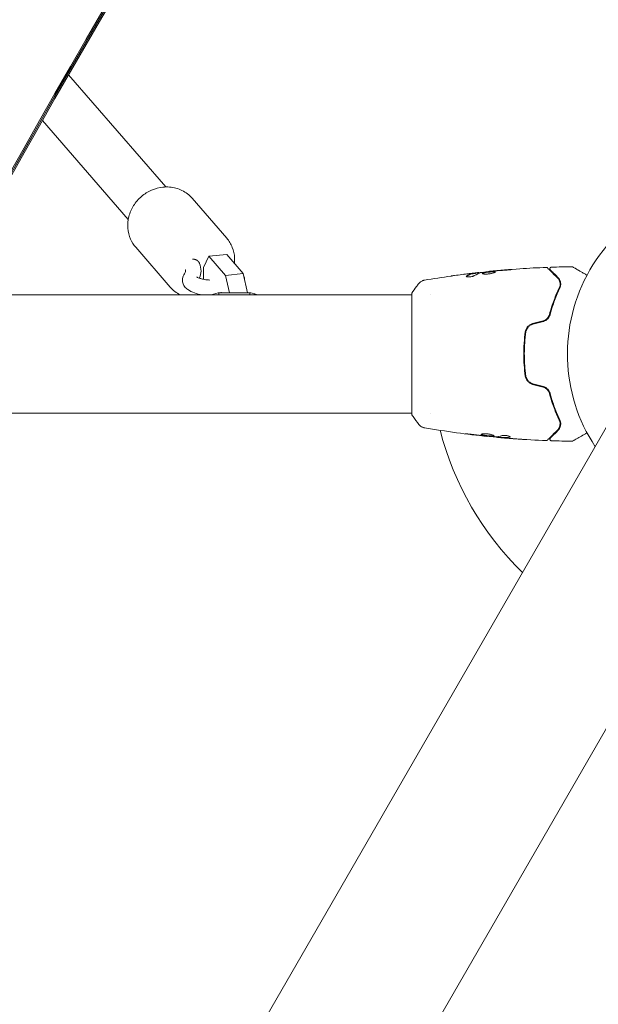
# Model space of a CAD drawing. Units: millimetres. Extents: x -6006 to 6237, y -4837 to 4137.
# Drawn here: x 2017 to 2203, y 1089 to 1405 of the extents above; entities that cross this region are included whole.
import ezdxf

# ---------------------------------------------------------------- set-up
doc = ezdxf.new("R2010")
doc.units = ezdxf.units.MM
doc.header["$LTSCALE"] = 20
doc.layers.add('2d', color=230, linetype='Continuous')

msp = doc.modelspace()

# ---------------------------------------------------------------- linework, layer by layer
at = {"layer": '2d', "lineweight": 0}
for p, q in [((1737.34, 462.38), (2542.44, 1856.86)), ((1779.17, 438.23), (2584.22, 1832.62)), ((2064.43, 1351.18), (2033.18, 1387.23)), ((2052.34, 1340.7), (2024.76, 1372.51)), ((2083.96, 1334.75), (2072.87, 1347.54)), ((2065.82, 1319.03), (2054.74, 1331.82)), ((2078.25, 1328.91), (2076.56, 1325.29)), ((2084, 1329.49), (2078.25, 1328.91)), ((2083.55, 1322.79), (2078.25, 1328.91)), ((2084, 1329.49), (2089.3, 1323.37)), ((2074.89, 1327.22), (2074.85, 1327.27)), ((2076.56, 1325.29), (2076.56, 1321.53)), ((2089.3, 1323.37), (2083.55, 1322.79)), ((2084.82, 1317.14), (2083.55, 1322.79)), ((2089.3, 1323.37), (2090.7, 1317.14)), ((2163.95, 1323.47), (2163.95, 1323.57)), ((2165, 1323.63), (2165, 1323.71)), ((2168.27, 1324.01), (2168.27, 1324.07)), ((2143.4, 1316.54), (1993.68, 1316.54)), ((2081.4, 1317.14), (2081.4, 1316.54)), ((2091.4, 1317.14), (2081.4, 1317.14)), ((2091.4, 1316.54), (2091.4, 1317.14)), ((2143.4, 1317.04), (2143.4, 1278.04)), ((2149.55, 1316.54), (2149.55, 1316.54)), ((2179.41, 1295.54), (2179.61, 1295.54)), ((2143.4, 1278.54), (1973.41, 1278.54)), ((2149.55, 1278.54), (2149.55, 1278.54)), ((2167.64, 1271.14), (2167.64, 1271.07)), ((2170.91, 1270.85), (2170.91, 1270.76)), ((2171.95, 1270.79), (2171.95, 1270.69))]:
    msp.add_line(p, q, dxfattribs=at)
for centre, radius, start, end in [((2247.39, 1297.52), 54, 86.5656, 213.4344), ((2247.4, 1297.54), 98, 194.4878, 225.7337)]:
    msp.add_arc(centre, radius, start, end, dxfattribs=at)
for centre, major_axis, ratio, start_param, end_param in [((5580.97, -91.36), (-3950.97, -0.1), 0.851303, -0.643546, -0.274367), ((5580.97, -92.15), (-3950.97, -0.1), 0.851303, -0.643546, -0.274367), ((5580.97, -92.2), (-3950.97, -0.1), 0.851303, -0.643546, -0.274367), ((-1232.42, 3574.37), (2211.03, -3829.19), 0.938218, 0.337764, 0.643074), ((-1232.39, 3574.39), (2211.03, -3829.19), 0.938218, 0.337764, 0.643074), ((-1231.94, 3574.65), (2211.03, -3829.19), 0.938218, 0.337764, 0.643074)]:
    msp.add_ellipse(centre, major_axis=major_axis, ratio=ratio, start_param=start_param, end_param=end_param, dxfattribs=at)
at = {"layer": '2d', "lineweight": 0, "extrusion": (0, 0, -1)}
for centre, major_axis, ratio, start_param, end_param in [((5580.97, -92.99), (-3950.97, -0.1), 0.851303, 0.274367, 0.643546), ((-1232.87, 3574.11), (2211.03, -3829.19), 0.938218, -0.643074, -0.337764)]:
    msp.add_ellipse(centre, major_axis=major_axis, ratio=ratio, start_param=start_param, end_param=end_param, dxfattribs=at)
at = {"layer": '2d', "lineweight": 0}
for points, knots in [([(2063.5, 1351.13), (2062.26, 1351), (2061.02, 1350.67), (2058.68, 1349.66), (2057.57, 1348.97), (2055.61, 1347.29), (2054.75, 1346.29), (2053.37, 1344.11), (2052.86, 1342.91), (2052.23, 1340.46), (2052.12, 1339.19), (2052.3, 1336.74), (2052.6, 1335.56), (2053.5, 1333.5), (2054.06, 1332.61), (2054.74, 1331.82)], [4.712389, 4.712389, 4.712389, 4.712389, 5.037349, 5.037349, 5.368355, 5.368355, 5.701424, 5.701424, 6.032576, 6.032576, 6.357679, 6.357679, 6.673595, 6.673595, 6.946206, 6.946206, 6.946206, 6.946206]), ([(2072.87, 1347.54), (2072.42, 1348.07), (2071.91, 1348.54), (2070.82, 1349.39), (2070.23, 1349.76), (2068.98, 1350.37), (2068.33, 1350.61), (2066.99, 1350.98), (2066.3, 1351.1), (2064.9, 1351.21), (2064.2, 1351.2), (2063.5, 1351.13)], [3.804613, 3.804613, 3.804613, 3.804613, 3.9861682, 3.9861682, 4.1677234, 4.1677234, 4.3492786, 4.3492786, 4.5308338, 4.5308338, 4.712389, 4.712389, 4.712389, 4.712389]), ([(2083.96, 1334.75), (2084.72, 1333.88), (2085.33, 1332.87), (2086.2, 1330.7), (2086.45, 1329.53), (2086.54, 1327.78), (2086.52, 1327.21), (2086.47, 1326.64)], [2.4785723, 2.4785723, 2.4785723, 2.4785723, 2.7832137, 2.7832137, 3.0914027, 3.0914027, 3.2393366, 3.2393366, 3.2393366, 3.2393366]), ([(2075.26, 1326.6), (2075.55, 1325.85), (2075.73, 1325.02), (2075.71, 1323.42), (2075.56, 1322.68), (2075.26, 1321.93), (2075.25, 1321.9), (2075.24, 1321.87)], [0, 0, 0, 0, 4.751681, 4.751681, 9.051169, 9.051169, 9.236383, 9.236383, 9.236383, 9.236383]), ([(2168.27, 1324.07), (2171.56, 1324.41), (2174.86, 1324.68), (2180.98, 1325.1), (2183.8, 1325.24), (2186.62, 1325.35)], [0, 0, 0, 0, 10.001335, 10.001335, 18.519664, 18.519664, 18.519664, 18.519664]), ([(2186.62, 1325.35), (2186.67, 1325.36), (2186.72, 1325.35), (2186.83, 1325.32), (2186.88, 1325.29), (2186.95, 1325.25), (2186.97, 1325.23), (2186.99, 1325.21)], [0, 0, 0, 0, 0.1620246, 0.1620246, 0.3245698, 0.3245698, 0.4103895, 0.4103895, 0.4103895, 0.4103895]), ([(2186.99, 1325.21), (2186.99, 1325.21), (2186.99, 1325.2), (2187.01, 1325.19), (2187.01, 1325.18), (2187.03, 1325.17), (2187.03, 1325.16), (2187.04, 1325.16), (2187.04, 1325.15), (2187.06, 1325.14), (2187.08, 1325.11), (2187.19, 1325), (2187.32, 1324.87), (2187.59, 1324.61), (2187.69, 1324.5), (2187.92, 1324.28), (2188.04, 1324.15), (2188.71, 1323.49), (2189.4, 1322.79), (2190.23, 1321.97)], [0.02464336, 0.02464336, 0.02464336, 0.02464336, 0.03015026, 0.03015026, 0.03316528, 0.03316528, 0.03391904, 0.03391904, 0.0346728, 0.0346728, 0.03618031, 0.03618031, 0.03919533, 0.03919533, 0.04070285, 0.04070285, 0.04221036, 0.04221036, 0.04824041, 0.04824041, 0.04824041, 0.04824041]), ([(2187.92, 1324.56), (2187.91, 1324.57), (2187.89, 1324.59), (2187.87, 1324.62), (2187.86, 1324.63), (2187.82, 1324.69), (2187.81, 1324.73), (2187.78, 1324.81), (2187.78, 1324.85), (2187.77, 1324.93), (2187.78, 1324.98), (2187.79, 1325.06), (2187.81, 1325.1), (2187.84, 1325.17), (2187.87, 1325.21), (2187.92, 1325.27), (2187.96, 1325.3), (2188.02, 1325.35), (2188.06, 1325.37), (2188.15, 1325.4), (2188.2, 1325.41), (2188.26, 1325.41)], [0, 0, 0, 0, 0.059741, 0.059741, 0.118636, 0.118636, 0.2446, 0.2446, 0.370565, 0.370565, 0.496529, 0.496529, 0.622493, 0.622493, 0.748457, 0.748457, 0.874421, 0.874421, 1.000385, 1.000385, 1.158548, 1.158548, 1.158548, 1.158548]), ([(2194.88, 1325.56), (2194.94, 1325.56), (2194.99, 1325.55), (2195.07, 1325.52), (2195.09, 1325.51), (2195.12, 1325.5), (2195.13, 1325.49), (2195.14, 1325.49), (2195.14, 1325.49), (2195.14, 1325.49), (2195.14, 1325.49), (2195.14, 1325.49), (2195.14, 1325.49), (2195.14, 1325.49)], [0, 0, 0, 0, 0.1620367, 0.1620367, 0.2425207, 0.2425207, 0.2628468, 0.2628468, 0.264752, 0.264752, 0.2657518, 0.2657518, 0.2662518, 0.2662518, 0.2662518, 0.2662518]), ([(2195.14, 1325.49), (2195.14, 1325.49), (2195.14, 1325.49), (2195.16, 1325.48), (2195.16, 1325.47), (2195.18, 1325.46), (2195.18, 1325.46), (2195.19, 1325.46), (2195.2, 1325.46), (2195.24, 1325.43), (2195.3, 1325.4), (2195.49, 1325.29), (2195.61, 1325.21), (2195.85, 1325.08), (2195.93, 1325.03), (2196.12, 1324.92), (2196.22, 1324.87), (2196.74, 1324.57), (2197.24, 1324.27), (2198.11, 1323.77), (2198.42, 1323.6), (2199.05, 1323.23), (2199.37, 1323.05), (2199.7, 1322.85)], [0.03007316, 0.03007316, 0.03007316, 0.03007316, 0.0365021, 0.0365021, 0.04015231, 0.04015231, 0.04106486, 0.04106486, 0.04197741, 0.04197741, 0.04380252, 0.04380252, 0.04562762, 0.04562762, 0.04654017, 0.04654017, 0.04745273, 0.04745273, 0.05110294, 0.05110294, 0.05292804, 0.05292804, 0.0546739, 0.0546739, 0.0546739, 0.0546739]), ([(2070.37, 1323.33), (2070.07, 1322.89), (2069.82, 1322.33), (2069.7, 1321.26), (2069.74, 1320.8), (2069.98, 1319.95), (2070.18, 1319.57), (2070.73, 1318.81), (2071.09, 1318.48), (2072.12, 1317.73), (2072.84, 1317.4), (2074.39, 1316.88), (2075.21, 1316.68), (2076.08, 1316.54)], [5.763549, 5.763549, 5.763549, 5.763549, 5.955918, 5.955918, 6.091942, 6.091942, 6.236099, 6.236099, 6.433738, 6.433738, 6.782437, 6.782437, 7.119317, 7.119317, 7.119317, 7.119317]), ([(2070.37, 1323.33), (2070.59, 1323.66), (2070.66, 1323.84), (2070.71, 1324.1), (2070.71, 1324.2), (2070.71, 1324.41), (2070.71, 1324.5), (2070.7, 1324.51), (2070.7, 1324.53), (2070.67, 1324.62)], [0, 0, 0, 0, 4.751325, 4.751325, 6.686749, 6.686749, 8.417678, 8.417678, 9.963966, 9.963966, 9.963966, 9.963966]), ([(2074.39, 1322.27), (2074.39, 1322.27), (2074.39, 1322.26), (2074.42, 1322.24), (2074.49, 1322.19), (2074.74, 1322.06), (2074.93, 1321.98), (2075.46, 1321.79), (2075.81, 1321.69), (2076.66, 1321.5), (2077.17, 1321.42), (2077.98, 1321.33), (2078.25, 1321.31), (2078.53, 1321.29)], [6.369432, 6.369432, 6.369432, 6.369432, 6.414975, 6.414975, 6.572662, 6.572662, 6.764036, 6.764036, 6.99476, 6.99476, 7.257162, 7.257162, 7.384613, 7.384613, 7.384613, 7.384613]), ([(2089.72, 1321.52), (2089.7, 1321.87), (2089.62, 1322.2), (2089.5, 1322.54), (2089.49, 1322.56), (2089.48, 1322.59)], [9.1570505, 9.1570505, 9.1570505, 9.1570505, 9.2621196, 9.2621196, 9.2717661, 9.2717661, 9.2717661, 9.2717661]), ([(2156.01, 1322.58), (2156.05, 1322.58), (2156.09, 1322.59), (2156.21, 1322.61), (2156.28, 1322.62), (2156.43, 1322.64), (2156.51, 1322.65), (2156.76, 1322.68), (2156.95, 1322.71), (2157.14, 1322.74)], [0.003802953, 0.003802953, 0.003802953, 0.003802953, 0.004028258, 0.004028258, 0.004321052, 0.004321052, 0.004613847, 0.004613847, 0.005199436, 0.005199436, 0.005199436, 0.005199436]), ([(2160.93, 1322.5), (2160.93, 1322.47), (2160.96, 1322.43), (2161.05, 1322.37), (2161.13, 1322.35), (2161.31, 1322.31), (2161.43, 1322.3), (2161.69, 1322.28), (2161.83, 1322.29), (2162.13, 1322.31), (2162.28, 1322.33), (2162.58, 1322.38), (2162.73, 1322.41), (2163, 1322.49), (2163.12, 1322.53), (2163.34, 1322.61), (2163.43, 1322.65), (2163.5, 1322.7)], [0.000672322, 0.000672322, 0.000672322, 0.000672322, 0.001130161, 0.001130161, 0.001588, 0.001588, 0.002045839, 0.002045839, 0.002503678, 0.002503678, 0.002961518, 0.002961518, 0.003419357, 0.003419357, 0.003877196, 0.003877196, 0.004335035, 0.004335035, 0.004335035, 0.004335035]), ([(2161.09, 1322.67), (2161.04, 1322.64), (2161, 1322.61), (2160.95, 1322.56), (2160.93, 1322.53), (2160.93, 1322.5)], [0, 0, 0, 0, 0.0003361609, 0.0003361609, 0.0006723218, 0.0006723218, 0.0006723218, 0.0006723218]), ([(2163.8, 1323.54), (2163.58, 1323.51), (2163.35, 1323.48), (2162.89, 1323.38), (2162.66, 1323.32), (2161.98, 1323.1), (2161.53, 1322.91), (2161.09, 1322.67)], [0, 0, 0, 0, 0.001485171, 0.001485171, 0.002970341, 0.002970341, 0.005940682, 0.005940682, 0.005940682, 0.005940682]), ([(2161.09, 1322.56), (2161.53, 1322.81), (2161.98, 1323), (2162.66, 1323.22), (2162.89, 1323.28), (2163.35, 1323.37), (2163.58, 1323.41), (2163.8, 1323.44)], [0, 0, 0, 0, 0.002970524, 0.002970524, 0.004455786, 0.004455786, 0.005941048, 0.005941048, 0.005941048, 0.005941048]), ([(2161.85, 1323.35), (2162.18, 1323.39), (2162.5, 1323.42), (2163.1, 1323.49), (2163.37, 1323.52), (2163.6, 1323.55)], [0, 0, 0, 0, 0.001015532, 0.001015532, 0.002031065, 0.002031065, 0.002031065, 0.002031065]), ([(2164.83, 1323.7), (2164.79, 1323.7), (2164.73, 1323.69), (2164.55, 1323.67), (2164.44, 1323.66), (2164.05, 1323.62), (2163.73, 1323.58), (2163.39, 1323.54)], [0, 0, 0, 0, 0.000502775, 0.000502775, 0.001005549, 0.001005549, 0.002011098, 0.002011098, 0.002011098, 0.002011098]), ([(2163.6, 1323.55), (2163.7, 1323.56), (2163.77, 1323.56), (2163.89, 1323.57), (2163.93, 1323.58), (2163.98, 1323.57), (2163.93, 1323.56), (2163.8, 1323.54)], [0, 0, 0, 0, 0.000405419, 0.000405419, 0.000810838, 0.000810838, 0.001621676, 0.001621676, 0.001621676, 0.001621676]), ([(2163.8, 1323.44), (2163.87, 1323.45), (2163.91, 1323.46), (2163.95, 1323.47), (2163.95, 1323.47), (2163.95, 1323.47)], [0, 0, 0, 0, 0.0004054221, 0.0004054221, 0.0006379335, 0.0006379335, 0.0006379335, 0.0006379335]), ([(2163.95, 1323.51), (2164.59, 1323.58), (2165.23, 1323.65), (2166.08, 1323.75), (2166.3, 1323.77), (2166.53, 1323.79)], [8.06827, 8.06827, 8.06827, 8.06827, 10.001335, 10.001335, 10.671994, 10.671994, 10.671994, 10.671994]), ([(2165.89, 1323.7), (2166.45, 1323.79), (2167.02, 1323.86), (2168.16, 1324), (2168.73, 1324.06), (2169.3, 1324.12)], [0, 0, 0, 0, 0.001910154, 0.001910154, 0.003820307, 0.003820307, 0.003820307, 0.003820307]), ([(2170.26, 1323.91), (2170.26, 1323.93), (2170.25, 1323.95), (2170.19, 1323.98), (2170.15, 1323.99), (2169.99, 1324.02), (2169.84, 1324.03), (2169.54, 1324.03), (2169.43, 1324.03), (2169.2, 1324.02), (2169.08, 1324.01), (2168.83, 1323.99), (2168.69, 1323.98), (2168.42, 1323.96), (2168.28, 1323.94), (2168.01, 1323.91), (2167.87, 1323.9), (2167.6, 1323.86), (2167.47, 1323.85), (2167.22, 1323.81), (2167.1, 1323.79), (2166.87, 1323.75), (2166.76, 1323.73), (2166.47, 1323.67), (2166.32, 1323.62), (2166.11, 1323.53), (2166.06, 1323.48), (2166.06, 1323.43)], [0.006652238, 0.006652238, 0.006652238, 0.006652238, 0.007065568, 0.007065568, 0.007478898, 0.007478898, 0.008305558, 0.008305558, 0.008718887, 0.008718887, 0.009132217, 0.009132217, 0.009545547, 0.009545547, 0.009958877, 0.009958877, 0.010372206, 0.010372206, 0.010785536, 0.010785536, 0.011198866, 0.011198866, 0.011612196, 0.011612196, 0.012438855, 0.012438855, 0.013265515, 0.013265515, 0.013265515, 0.013265515]), ([(2166.06, 1323.43), (2166.06, 1323.41), (2166.07, 1323.39), (2166.12, 1323.35), (2166.16, 1323.32), (2166.27, 1323.29), (2166.33, 1323.27), (2166.49, 1323.24), (2166.58, 1323.23), (2166.77, 1323.21), (2166.88, 1323.2), (2167.12, 1323.19), (2167.24, 1323.19), (2167.5, 1323.2), (2167.63, 1323.2), (2167.91, 1323.22), (2168.04, 1323.24), (2168.32, 1323.27), (2168.46, 1323.29), (2168.73, 1323.34), (2168.86, 1323.36), (2169.24, 1323.45), (2169.46, 1323.51), (2169.75, 1323.6), (2169.83, 1323.63), (2169.98, 1323.7), (2170.05, 1323.73), (2170.15, 1323.78), (2170.19, 1323.81), (2170.24, 1323.86), (2170.26, 1323.89), (2170.26, 1323.91)], [0, 0, 0, 0, 0.000415765, 0.000415765, 0.00083153, 0.00083153, 0.001247295, 0.001247295, 0.00166306, 0.00166306, 0.002078825, 0.002078825, 0.002494589, 0.002494589, 0.002910354, 0.002910354, 0.003326119, 0.003326119, 0.003741884, 0.003741884, 0.004157649, 0.004157649, 0.004989179, 0.004989179, 0.005404944, 0.005404944, 0.005820709, 0.005820709, 0.006236474, 0.006236474, 0.006652238, 0.006652238, 0.006652238, 0.006652238]), ([(2166.08, 1323.38), (2166.08, 1323.39), (2166.09, 1323.4), (2166.12, 1323.43), (2166.16, 1323.45), (2166.27, 1323.5), (2166.33, 1323.52), (2166.48, 1323.56), (2166.57, 1323.59), (2166.76, 1323.63), (2166.87, 1323.65), (2167.09, 1323.69), (2167.21, 1323.71), (2167.59, 1323.76), (2167.87, 1323.8), (2168.28, 1323.84), (2168.42, 1323.85), (2168.69, 1323.88), (2168.82, 1323.89), (2169.08, 1323.91), (2169.2, 1323.92), (2169.43, 1323.93), (2169.54, 1323.93), (2169.84, 1323.93), (2169.99, 1323.92), (2170.15, 1323.89), (2170.19, 1323.88), (2170.22, 1323.86), (2170.23, 1323.86), (2170.23, 1323.85)], [0.00030701, 0.00030701, 0.00030701, 0.00030701, 0.000413434, 0.000413434, 0.000826868, 0.000826868, 0.001240303, 0.001240303, 0.001653737, 0.001653737, 0.002067171, 0.002067171, 0.002480605, 0.002480605, 0.003307474, 0.003307474, 0.003720908, 0.003720908, 0.004134342, 0.004134342, 0.004547777, 0.004547777, 0.004961211, 0.004961211, 0.005788079, 0.005788079, 0.006201514, 0.006201514, 0.006283371, 0.006283371, 0.006283371, 0.006283371]), ([(2169.38, 1324.18), (2169.21, 1324.16), (2169.05, 1324.15), (2168.78, 1324.12), (2168.66, 1324.11), (2168.47, 1324.09), (2168.39, 1324.09), (2168.29, 1324.08), (2168.27, 1324.07), (2168.27, 1324.07)], [0, 0, 0, 0, 0.000630096, 0.000630096, 0.001260193, 0.001260193, 0.001890289, 0.001890289, 0.002520386, 0.002520386, 0.002520386, 0.002520386]), ([(2173.42, 1324.46), (2173.59, 1324.48), (2173.76, 1324.49), (2174.03, 1324.51), (2174.12, 1324.52), (2174.3, 1324.54), (2174.38, 1324.55), (2174.63, 1324.57), (2174.78, 1324.58), (2175.03, 1324.61), (2175.13, 1324.62), (2175.27, 1324.64), (2175.31, 1324.65), (2175.31, 1324.65), (2175.3, 1324.65), (2175.26, 1324.65), (2175.24, 1324.65), (2175.06, 1324.65), (2174.79, 1324.63), (2174.46, 1324.6)], [0, 0, 0, 0, 0.000535625, 0.000535625, 0.000803438, 0.000803438, 0.001071251, 0.001071251, 0.001606876, 0.001606876, 0.002142502, 0.002142502, 0.002678127, 0.002678127, 0.00294594, 0.00294594, 0.003213752, 0.003213752, 0.004285003, 0.004285003, 0.004285003, 0.004285003]), ([(2190.37, 1322.11), (2190.03, 1322.45), (2189.71, 1322.76), (2189.3, 1323.18), (2189.17, 1323.31), (2188.92, 1323.55), (2188.81, 1323.67), (2188.3, 1324.18), (2188.05, 1324.43), (2187.98, 1324.5), (2187.97, 1324.51), (2187.97, 1324.51), (2187.96, 1324.51), (2187.96, 1324.52), (2187.95, 1324.53), (2187.94, 1324.54), (2187.93, 1324.54), (2187.92, 1324.55), (2187.92, 1324.56), (2187.92, 1324.56)], [0, 0, 0, 0, 0.00280724, 0.00280724, 0.00421086, 0.00421086, 0.00561448, 0.00561448, 0.01122897, 0.01122897, 0.01193078, 0.01193078, 0.01263259, 0.01263259, 0.01403621, 0.01403621, 0.01684345, 0.01684345, 0.02211228, 0.02211228, 0.02211228, 0.02211228]), ([(2190.23, 1321.97), (2190.43, 1321.76), (2190.6, 1321.54), (2190.85, 1321.06), (2190.94, 1320.8), (2191.02, 1320.4), (2191.04, 1320.26), (2191.05, 1319.97), (2191.04, 1319.83), (2191, 1319.39), (2190.92, 1319.09), (2190.77, 1318.79)], [0, 0, 0, 0, 0.001345717, 0.001345717, 0.002691433, 0.002691433, 0.003364292, 0.003364292, 0.00403715, 0.00403715, 0.005382867, 0.005382867, 0.005382867, 0.005382867]), ([(2190.95, 1318.7), (2191.13, 1319.07), (2191.21, 1319.41), (2191.25, 1319.9), (2191.25, 1320.06), (2191.23, 1320.37), (2191.2, 1320.52), (2191.11, 1320.94), (2191, 1321.21), (2190.73, 1321.69), (2190.57, 1321.91), (2190.37, 1322.11)], [0, 0, 0, 0, 0.001851544, 0.001851544, 0.002777316, 0.002777316, 0.003703088, 0.003703088, 0.005554632, 0.005554632, 0.007406175, 0.007406175, 0.007406175, 0.007406175]), ([(2069.05, 1316.54), (2068.44, 1316.84), (2067.87, 1317.2), (2066.78, 1318.03), (2066.28, 1318.51), (2065.82, 1319.03)], [5.2615541, 5.2615541, 5.2615541, 5.2615541, 5.4386098, 5.4386098, 5.6201649, 5.6201649, 5.6201649, 5.6201649]), ([(2143.4, 1317.04), (2143.89, 1317.78), (2144.4, 1318.5), (2145.17, 1319.52), (2145.42, 1319.84), (2145.67, 1320.15)], [0, 0, 0, 0, 2.660887, 2.660887, 3.904745, 3.904745, 3.904745, 3.904745]), ([(2145.67, 1320.15), (2145.87, 1320.4), (2146.12, 1320.63), (2146.52, 1320.89), (2146.66, 1320.96), (2146.92, 1321.07), (2147.04, 1321.12), (2147.28, 1321.19), (2147.4, 1321.21), (2147.5, 1321.23)], [0, 0, 0, 0, 0.971802, 0.971802, 1.448447, 1.448447, 1.834818, 1.834818, 2.252163, 2.252163, 2.252163, 2.252163]), ([(2082.31, 1317.34), (2082.24, 1317.33), (2082.17, 1317.32), (2080.98, 1317.13), (2079.92, 1316.88), (2078.96, 1316.54)], [5.1290123, 5.1290123, 5.1290123, 5.1290123, 5.1518308, 5.1518308, 5.5113581, 5.5113581, 5.5113581, 5.5113581]), ([(2093.85, 1316.54), (2093.47, 1316.67), (2093.07, 1316.79), (2092.03, 1317.07), (2091.36, 1317.21), (2090.66, 1317.32)], [3.9134198, 3.9134198, 3.9134198, 3.9134198, 4.0554061, 4.0554061, 4.2780839, 4.2780839, 4.2780839, 4.2780839]), ([(2190.77, 1318.79), (2190.21, 1317.6), (2189.64, 1316.29), (2188.57, 1313.43), (2188.07, 1311.88), (2187.62, 1310.19)], [0, 0, 0, 0, 0.00577336, 0.00577336, 0.01154671, 0.01154671, 0.01154671, 0.01154671]), ([(2187.82, 1310.14), (2188.25, 1311.8), (2188.75, 1313.33), (2189.82, 1316.18), (2190.38, 1317.5), (2190.95, 1318.7)], [0, 0, 0, 0, 0.00561537, 0.00561537, 0.01123074, 0.01123074, 0.01123074, 0.01123074]), ([(2187.62, 1310.19), (2187.56, 1309.96), (2187.47, 1309.74), (2187.3, 1309.43), (2187.23, 1309.33), (2187.09, 1309.13), (2187.01, 1309.04), (2186.75, 1308.78), (2186.55, 1308.62), (2186.12, 1308.37), (2185.89, 1308.27), (2185.64, 1308.2)], [0, 0, 0, 0, 0.000760497, 0.000760497, 0.001140745, 0.001140745, 0.001520994, 0.001520994, 0.002281491, 0.002281491, 0.003041988, 0.003041988, 0.003041988, 0.003041988]), ([(2185.69, 1308.01), (2185.96, 1308.08), (2186.22, 1308.19), (2186.57, 1308.4), (2186.68, 1308.48), (2186.89, 1308.65), (2186.99, 1308.74), (2187.17, 1308.93), (2187.26, 1309.03), (2187.41, 1309.24), (2187.48, 1309.35), (2187.66, 1309.68), (2187.75, 1309.91), (2187.82, 1310.14)], [0, 0, 0, 0, 0.000837423, 0.000837423, 0.001256134, 0.001256134, 0.001674846, 0.001674846, 0.002093557, 0.002093557, 0.002512269, 0.002512269, 0.003349692, 0.003349692, 0.003349692, 0.003349692]), ([(2182.22, 1307.29), (2181.91, 1307.2), (2181.61, 1307.07), (2181.08, 1306.74), (2180.84, 1306.53), (2180.53, 1306.18), (2180.44, 1306.06), (2180.27, 1305.8), (2180.2, 1305.66), (2180.01, 1305.25), (2179.92, 1304.96), (2179.88, 1304.66)], [0, 0, 0, 0, 0.000962618, 0.000962618, 0.001925236, 0.001925236, 0.002406545, 0.002406545, 0.002887854, 0.002887854, 0.003850472, 0.003850472, 0.003850472, 0.003850472]), ([(2180.08, 1304.63), (2180.16, 1305.2), (2180.41, 1305.74), (2180.99, 1306.4), (2181.21, 1306.59), (2181.72, 1306.9), (2181.98, 1307.02), (2182.27, 1307.09)], [0, 0, 0, 0, 0.001770151, 0.001770151, 0.002655226, 0.002655226, 0.003540301, 0.003540301, 0.003540301, 0.003540301]), ([(2179.88, 1304.66), (2179.71, 1303.5), (2179.58, 1302.33), (2179.45, 1300.54), (2179.42, 1299.94), (2179.38, 1298.74), (2179.36, 1298.13), (2179.37, 1296.31), (2179.41, 1295.12), (2179.58, 1292.75), (2179.71, 1291.58), (2179.88, 1290.42)], [0, 0, 0, 0, 0.0036116, 0.0036116, 0.0054174, 0.0054174, 0.0072232, 0.0072232, 0.01083479, 0.01083479, 0.01444639, 0.01444639, 0.01444639, 0.01444639]), ([(2180.08, 1290.45), (2179.91, 1291.61), (2179.78, 1292.78), (2179.65, 1294.55), (2179.62, 1295.15), (2179.58, 1296.35), (2179.56, 1296.96), (2179.57, 1298.76), (2179.61, 1299.95), (2179.78, 1302.31), (2179.91, 1303.47), (2180.08, 1304.63)], [0, 0, 0, 0, 0.0035954, 0.0035954, 0.00539309, 0.00539309, 0.00719079, 0.00719079, 0.01078619, 0.01078619, 0.01438158, 0.01438158, 0.01438158, 0.01438158]), ([(2179.88, 1290.42), (2179.97, 1289.82), (2180.23, 1289.25), (2180.84, 1288.54), (2181.08, 1288.34), (2181.62, 1288), (2181.91, 1287.88), (2182.22, 1287.79)], [0, 0, 0, 0, 0.001914168, 0.001914168, 0.002871252, 0.002871252, 0.003828336, 0.003828336, 0.003828336, 0.003828336]), ([(2182.27, 1287.99), (2181.98, 1288.06), (2181.71, 1288.18), (2181.34, 1288.41), (2181.22, 1288.5), (2180.99, 1288.69), (2180.89, 1288.79), (2180.7, 1289.01), (2180.61, 1289.13), (2180.45, 1289.37), (2180.38, 1289.5), (2180.2, 1289.89), (2180.12, 1290.17), (2180.08, 1290.45)], [0, 0, 0, 0, 0.000889055, 0.000889055, 0.001333583, 0.001333583, 0.00177811, 0.00177811, 0.002222638, 0.002222638, 0.002667165, 0.002667165, 0.00355622, 0.00355622, 0.00355622, 0.00355622]), ([(2185.64, 1286.88), (2185.89, 1286.81), (2186.12, 1286.71), (2186.44, 1286.52), (2186.55, 1286.45), (2186.74, 1286.3), (2186.84, 1286.21), (2187.01, 1286.04), (2187.09, 1285.95), (2187.23, 1285.75), (2187.3, 1285.65), (2187.47, 1285.33), (2187.56, 1285.12), (2187.62, 1284.89)], [0, 0, 0, 0, 0.000765347, 0.000765347, 0.00114802, 0.00114802, 0.001530694, 0.001530694, 0.001913367, 0.001913367, 0.00229604, 0.00229604, 0.003061387, 0.003061387, 0.003061387, 0.003061387]), ([(2187.82, 1284.94), (2187.75, 1285.17), (2187.66, 1285.4), (2187.48, 1285.74), (2187.41, 1285.84), (2187.26, 1286.05), (2187.17, 1286.15), (2186.99, 1286.34), (2186.89, 1286.43), (2186.68, 1286.6), (2186.57, 1286.68), (2186.21, 1286.89), (2185.96, 1287), (2185.69, 1287.07)], [0, 0, 0, 0, 0.000832155, 0.000832155, 0.001248232, 0.001248232, 0.001664309, 0.001664309, 0.002080386, 0.002080386, 0.002496464, 0.002496464, 0.003328618, 0.003328618, 0.003328618, 0.003328618]), ([(2187.62, 1284.89), (2188.07, 1283.2), (2188.57, 1281.65), (2189.64, 1278.79), (2190.21, 1277.48), (2190.77, 1276.29)], [0, 0, 0, 0, 0.00577336, 0.00577336, 0.01154671, 0.01154671, 0.01154671, 0.01154671]), ([(2190.95, 1276.38), (2190.38, 1277.58), (2189.82, 1278.9), (2188.75, 1281.75), (2188.25, 1283.28), (2187.82, 1284.94)], [0, 0, 0, 0, 0.00561537, 0.00561537, 0.01123074, 0.01123074, 0.01123074, 0.01123074]), ([(2145.67, 1274.93), (2145.04, 1275.71), (2144.41, 1276.55), (2143.68, 1277.62), (2143.54, 1277.83), (2143.4, 1278.04)], [0, 0, 0, 0, 3.150023, 3.150023, 3.901435, 3.901435, 3.901435, 3.901435]), ([(2147.5, 1273.85), (2147.43, 1273.86), (2147.35, 1273.88), (2147.18, 1273.92), (2147.08, 1273.95), (2146.84, 1274.04), (2146.7, 1274.1), (2146.33, 1274.3), (2146.12, 1274.46), (2145.84, 1274.73), (2145.75, 1274.82), (2145.67, 1274.93)], [0, 0, 0, 0, 0.281105, 0.281105, 0.591987, 0.591987, 1.075535, 1.075535, 1.846945, 1.846945, 2.242897, 2.242897, 2.242897, 2.242897]), ([(2190.77, 1276.29), (2190.87, 1276.08), (2190.94, 1275.88), (2191.02, 1275.51), (2191.04, 1275.33), (2191.05, 1274.83), (2191, 1274.53), (2190.85, 1274.02), (2190.74, 1273.79), (2190.49, 1273.4), (2190.36, 1273.24), (2190.23, 1273.11)], [0, 0, 0, 0, 0.001140977, 0.001140977, 0.002281954, 0.002281954, 0.004563907, 0.004563907, 0.006845861, 0.006845861, 0.009127814, 0.009127814, 0.009127814, 0.009127814]), ([(2190.77, 1276.29), (2190.92, 1275.99), (2191, 1275.68), (2191.06, 1275.1), (2191.05, 1274.82), (2190.97, 1274.41), (2190.93, 1274.28), (2190.84, 1274.02), (2190.78, 1273.9), (2190.59, 1273.54), (2190.43, 1273.31), (2190.23, 1273.11)], [0, 0, 0, 0, 0.001348017, 0.001348017, 0.002696033, 0.002696033, 0.003370042, 0.003370042, 0.00404405, 0.00404405, 0.005392066, 0.005392066, 0.005392066, 0.005392066]), ([(2190.37, 1272.97), (2190.57, 1273.17), (2190.73, 1273.39), (2191, 1273.88), (2191.11, 1274.14), (2191.2, 1274.56), (2191.23, 1274.71), (2191.25, 1275.02), (2191.25, 1275.18), (2191.21, 1275.67), (2191.13, 1276.02), (2190.95, 1276.38)], [0, 0, 0, 0, 0.001864837, 0.001864837, 0.003729674, 0.003729674, 0.004662092, 0.004662092, 0.00559451, 0.00559451, 0.007459347, 0.007459347, 0.007459347, 0.007459347]), ([(2147.5, 1273.85), (2147.5, 1273.85), (2147.5, 1273.85), (2147.5, 1273.85), (2147.5, 1273.85), (2147.5, 1273.85)], [0.00233076358, 0.00233076358, 0.00233076358, 0.00233076358, 0.00233614505, 0.00233614505, 0.00234726556, 0.00234726556, 0.00234726556, 0.00234726556]), ([(2167.64, 1271.07), (2164.35, 1271.41), (2161.06, 1271.8), (2154.34, 1272.72), (2150.92, 1273.26), (2147.5, 1273.85)], [0, 0, 0, 0, 10.001335, 10.001335, 20.470445, 20.470445, 20.470445, 20.470445]), ([(2161.45, 1271.81), (2161.28, 1271.83), (2161.13, 1271.85), (2160.94, 1271.88), (2160.89, 1271.89), (2160.79, 1271.9), (2160.74, 1271.91), (2160.64, 1271.93), (2160.6, 1271.93), (2160.6, 1271.94), (2160.64, 1271.94), (2160.74, 1271.94), (2160.78, 1271.94), (2160.88, 1271.94), (2160.94, 1271.93), (2161.06, 1271.92), (2161.13, 1271.92), (2161.28, 1271.91), (2161.36, 1271.9), (2161.78, 1271.86), (2162.16, 1271.81), (2162.49, 1271.76)], [0, 0, 0, 0, 0.000536546, 0.000536546, 0.000804819, 0.000804819, 0.001073092, 0.001073092, 0.001609638, 0.001609638, 0.002146183, 0.002146183, 0.002414456, 0.002414456, 0.002682729, 0.002682729, 0.002951002, 0.002951002, 0.003219275, 0.003219275, 0.004292367, 0.004292367, 0.004292367, 0.004292367]), ([(2162.49, 1271.76), (2163.05, 1271.68), (2163.62, 1271.6), (2164.75, 1271.45), (2165.32, 1271.38), (2165.89, 1271.31)], [0, 0, 0, 0, 0.001845834, 0.001845834, 0.003691668, 0.003691668, 0.003691668, 0.003691668]), ([(2165.65, 1271.69), (2165.65, 1271.74), (2165.71, 1271.78), (2165.91, 1271.86), (2166.07, 1271.89), (2166.37, 1271.92), (2166.48, 1271.93), (2166.71, 1271.94), (2166.83, 1271.94), (2167.09, 1271.93), (2167.22, 1271.93), (2167.5, 1271.91), (2167.64, 1271.89), (2167.91, 1271.86), (2168.05, 1271.84), (2168.32, 1271.79), (2168.45, 1271.76), (2168.7, 1271.71), (2168.82, 1271.68), (2169.05, 1271.62), (2169.15, 1271.59), (2169.44, 1271.49), (2169.59, 1271.43), (2169.8, 1271.31), (2169.85, 1271.26), (2169.85, 1271.21)], [0.006617599, 0.006617599, 0.006617599, 0.006617599, 0.007449314, 0.007449314, 0.008281029, 0.008281029, 0.008696886, 0.008696886, 0.009112744, 0.009112744, 0.009528601, 0.009528601, 0.009944458, 0.009944458, 0.010360316, 0.010360316, 0.010776173, 0.010776173, 0.011192031, 0.011192031, 0.011607888, 0.011607888, 0.012439603, 0.012439603, 0.013271318, 0.013271318, 0.013271318, 0.013271318]), ([(2169.85, 1271.21), (2169.85, 1271.19), (2169.84, 1271.17), (2169.79, 1271.14), (2169.74, 1271.13), (2169.64, 1271.11), (2169.57, 1271.1), (2169.42, 1271.09), (2169.33, 1271.09), (2169.04, 1271.09), (2168.8, 1271.1), (2168.42, 1271.13), (2168.28, 1271.14), (2168.01, 1271.17), (2167.88, 1271.18), (2167.6, 1271.21), (2167.46, 1271.23), (2167.19, 1271.26), (2167.06, 1271.28), (2166.68, 1271.33), (2166.45, 1271.37), (2166.16, 1271.44), (2166.07, 1271.46), (2165.92, 1271.51), (2165.86, 1271.53), (2165.76, 1271.58), (2165.72, 1271.6), (2165.66, 1271.65), (2165.65, 1271.67), (2165.65, 1271.69)], [0, 0, 0, 0, 0.0004136, 0.0004136, 0.0008272, 0.0008272, 0.0012408, 0.0012408, 0.0016544, 0.0016544, 0.0024816, 0.0024816, 0.0028952, 0.0028952, 0.0033088, 0.0033088, 0.0037224, 0.0037224, 0.004136, 0.004136, 0.0049632, 0.0049632, 0.0053768, 0.0053768, 0.0057904, 0.0057904, 0.006203999, 0.006203999, 0.006617599, 0.006617599, 0.006617599, 0.006617599]), ([(2165.67, 1271.74), (2165.68, 1271.74), (2165.68, 1271.73), (2165.72, 1271.7), (2165.76, 1271.68), (2165.91, 1271.61), (2166.07, 1271.56), (2166.35, 1271.5), (2166.46, 1271.48), (2166.69, 1271.44), (2166.81, 1271.42), (2167.06, 1271.38), (2167.19, 1271.36), (2167.46, 1271.33), (2167.6, 1271.31), (2168.01, 1271.27), (2168.29, 1271.24), (2168.67, 1271.21), (2168.79, 1271.21), (2169.02, 1271.2), (2169.13, 1271.19), (2169.33, 1271.19), (2169.42, 1271.19), (2169.57, 1271.2), (2169.64, 1271.21), (2169.75, 1271.23), (2169.8, 1271.25), (2169.83, 1271.27)], [0.006959302, 0.006959302, 0.006959302, 0.006959302, 0.007065717, 0.007065717, 0.007479037, 0.007479037, 0.008305676, 0.008305676, 0.008718996, 0.008718996, 0.009132316, 0.009132316, 0.009545635, 0.009545635, 0.009958955, 0.009958955, 0.010785595, 0.010785595, 0.011198915, 0.011198915, 0.011612234, 0.011612234, 0.012025554, 0.012025554, 0.012438874, 0.012438874, 0.012937835, 0.012937835, 0.012937835, 0.012937835]), ([(2172.41, 1271.31), (2172.48, 1271.33), (2172.57, 1271.35), (2172.8, 1271.37), (2172.93, 1271.38), (2173.21, 1271.38), (2173.36, 1271.38), (2173.66, 1271.35), (2173.81, 1271.33), (2174.25, 1271.26), (2174.51, 1271.19), (2174.88, 1271.05), (2174.98, 1270.98), (2174.98, 1270.92)], [0, 0, 0, 0, 0.000456133, 0.000456133, 0.000912267, 0.000912267, 0.0013684, 0.0013684, 0.001824534, 0.001824534, 0.0027368, 0.0027368, 0.003649067, 0.003649067, 0.003649067, 0.003649067]), ([(2190.23, 1273.11), (2189.4, 1272.28), (2188.7, 1271.59), (2188.03, 1270.92), (2187.91, 1270.79), (2187.69, 1270.57), (2187.58, 1270.47), (2187.32, 1270.2), (2187.19, 1270.07), (2187.08, 1269.96), (2187.06, 1269.94), (2187.04, 1269.92), (2187.03, 1269.91), (2187.01, 1269.9), (2187.01, 1269.89), (2186.99, 1269.88), (2186.99, 1269.87), (2186.99, 1269.87)], [0, 0, 0, 0, 0.00604989, 0.00604989, 0.00756236, 0.00756236, 0.00907483, 0.00907483, 0.01209978, 0.01209978, 0.01361225, 0.01361225, 0.01512472, 0.01512472, 0.01814967, 0.01814967, 0.02364717, 0.02364717, 0.02364717, 0.02364717]), ([(2187.92, 1270.52), (2187.92, 1270.52), (2187.92, 1270.52), (2187.93, 1270.53), (2187.94, 1270.54), (2187.95, 1270.55), (2187.96, 1270.56), (2187.96, 1270.56), (2187.97, 1270.57), (2187.97, 1270.57), (2187.98, 1270.58), (2188.01, 1270.61), (2188.09, 1270.69), (2188.27, 1270.87), (2188.34, 1270.94), (2188.51, 1271.11), (2188.6, 1271.2), (2189.12, 1271.72), (2189.68, 1272.28), (2190.37, 1272.97)], [0.02275047, 0.02275047, 0.02275047, 0.02275047, 0.02787328, 0.02787328, 0.0306606, 0.0306606, 0.03205427, 0.03205427, 0.0327511, 0.0327511, 0.03344793, 0.03344793, 0.03623526, 0.03623526, 0.03762892, 0.03762892, 0.03902259, 0.03902259, 0.04459724, 0.04459724, 0.04459724, 0.04459724]), ([(2199.68, 1272.22), (2199.03, 1271.84), (2198.43, 1271.49), (2197.59, 1271.01), (2197.31, 1270.85), (2196.81, 1270.55), (2196.58, 1270.42), (2195.95, 1270.06), (2195.63, 1269.87), (2195.32, 1269.7), (2195.25, 1269.66), (2195.2, 1269.63), (2195.19, 1269.62), (2195.19, 1269.62), (2195.18, 1269.62), (2195.17, 1269.61), (2195.16, 1269.6), (2195.14, 1269.59), (2195.14, 1269.59), (2195.14, 1269.59)], [0.00379241, 0.00379241, 0.00379241, 0.00379241, 0.00724257, 0.00724257, 0.00905321, 0.00905321, 0.01086385, 0.01086385, 0.01448514, 0.01448514, 0.01629578, 0.01629578, 0.0172011, 0.0172011, 0.01810642, 0.01810642, 0.02172771, 0.02172771, 0.02826335, 0.02826335, 0.02826335, 0.02826335]), ([(2167.64, 1271.07), (2167.64, 1271.07), (2167.61, 1271.07), (2167.52, 1271.08), (2167.44, 1271.09), (2167.25, 1271.11), (2167.13, 1271.13), (2166.86, 1271.16), (2166.7, 1271.17), (2166.53, 1271.19)], [0, 0, 0, 0, 0.000630412, 0.000630412, 0.001260825, 0.001260825, 0.001891237, 0.001891237, 0.00252165, 0.00252165, 0.00252165, 0.00252165]), ([(2166.61, 1271.23), (2167.18, 1271.18), (2167.75, 1271.12), (2168.88, 1271.02), (2169.45, 1270.98), (2170.02, 1270.94)], [0, 0, 0, 0, 0.00190427, 0.00190427, 0.003808539, 0.003808539, 0.003808539, 0.003808539]), ([(2170.91, 1270.81), (2170.91, 1270.81), (2170.9, 1270.81), (2170.86, 1270.82), (2170.83, 1270.83), (2170.75, 1270.84), (2170.7, 1270.85), (2170.58, 1270.87), (2170.51, 1270.88), (2170.41, 1270.89), (2170.39, 1270.9), (2170.37, 1270.9)], [0, 0, 0, 0, 0.00032099, 0.00032099, 0.000641981, 0.000641981, 0.000962971, 0.000962971, 0.001283961, 0.001283961, 0.00137276, 0.00137276, 0.00137276, 0.00137276]), ([(2172.52, 1270.61), (2172.35, 1270.62), (2172.18, 1270.64), (2171.87, 1270.66), (2171.73, 1270.68), (2171.34, 1270.71), (2171.15, 1270.73), (2171.08, 1270.74)], [0, 0, 0, 0, 0.000502086, 0.000502086, 0.001004171, 0.001004171, 0.002008343, 0.002008343, 0.002008343, 0.002008343]), ([(2172.1, 1270.69), (2172.04, 1270.69), (2172, 1270.69), (2171.95, 1270.69), (2171.95, 1270.69), (2172, 1270.68), (2172.12, 1270.66), (2172.3, 1270.65)], [0, 0, 0, 0, 0.000405292, 0.000405292, 0.000810583, 0.000810583, 0.001621167, 0.001621167, 0.001621167, 0.001621167]), ([(2186.62, 1269.73), (2183.31, 1269.85), (2180, 1270.04), (2175.15, 1270.39), (2173.6, 1270.51), (2172.06, 1270.65)], [0, 0, 0, 0, 10.001335, 10.001335, 14.690563, 14.690563, 14.690563, 14.690563]), ([(2172.1, 1270.79), (2172.33, 1270.77), (2172.56, 1270.76), (2173.01, 1270.74), (2173.24, 1270.74), (2173.92, 1270.76), (2174.37, 1270.82), (2174.82, 1270.92)], [0, 0, 0, 0, 0.001469311, 0.001469311, 0.002938621, 0.002938621, 0.005877242, 0.005877242, 0.005877242, 0.005877242]), ([(2174.82, 1270.82), (2174.37, 1270.72), (2173.92, 1270.66), (2173.24, 1270.64), (2173.01, 1270.64), (2172.56, 1270.66), (2172.33, 1270.67), (2172.1, 1270.69)], [0, 0, 0, 0, 0.002938605, 0.002938605, 0.004407908, 0.004407908, 0.005877211, 0.005877211, 0.005877211, 0.005877211]), ([(2172.3, 1270.65), (2172.54, 1270.62), (2172.8, 1270.6), (2173.4, 1270.55), (2173.72, 1270.52), (2174.06, 1270.49)], [0, 0, 0, 0, 0.001013465, 0.001013465, 0.00202693, 0.00202693, 0.00202693, 0.00202693]), ([(2174.82, 1270.92), (2174.87, 1270.94), (2174.91, 1270.95), (2174.94, 1270.97), (2174.95, 1270.97), (2174.95, 1270.97)], [0, 0, 0, 0, 0.0003297632, 0.0003297632, 0.0003852274, 0.0003852274, 0.0003852274, 0.0003852274]), ([(2180.17, 1270.05), (2180.17, 1270.05), (2180.15, 1270.05), (2180.1, 1270.05), (2180.06, 1270.05), (2179.92, 1270.06), (2179.77, 1270.07), (2179.5, 1270.09), (2179.4, 1270.09), (2179.19, 1270.11), (2179.08, 1270.11), (2178.85, 1270.13), (2178.73, 1270.13), (2178.5, 1270.15), (2178.38, 1270.16), (2178.26, 1270.17)], [0.002335629, 0.002335629, 0.002335629, 0.002335629, 0.002691247, 0.002691247, 0.003046864, 0.003046864, 0.003758098, 0.003758098, 0.004113716, 0.004113716, 0.004469333, 0.004469333, 0.00482495, 0.00482495, 0.005180567, 0.005180567, 0.005180567, 0.005180567]), ([(2178.77, 1270.14), (2178.96, 1270.13), (2179.15, 1270.12), (2179.49, 1270.09), (2179.64, 1270.08), (2179.9, 1270.07), (2180, 1270.06), (2180.1, 1270.05), (2180.12, 1270.05), (2180.16, 1270.05), (2180.17, 1270.05), (2180.17, 1270.05)], [0, 0, 0, 0, 0.000583907, 0.000583907, 0.001167815, 0.001167815, 0.001751722, 0.001751722, 0.002043676, 0.002043676, 0.002335629, 0.002335629, 0.002335629, 0.002335629]), ([(2186.99, 1269.87), (2186.97, 1269.86), (2186.96, 1269.84), (2186.92, 1269.82), (2186.91, 1269.81), (2186.85, 1269.77), (2186.81, 1269.76), (2186.72, 1269.73), (2186.67, 1269.72), (2186.62, 1269.73)], [0, 0, 0, 0, 0.063877, 0.063877, 0.1267226, 0.1267226, 0.2526866, 0.2526866, 0.41085, 0.41085, 0.41085, 0.41085]), ([(2188.26, 1269.67), (2188.2, 1269.67), (2188.15, 1269.68), (2188.05, 1269.72), (2188, 1269.75), (2187.92, 1269.81), (2187.88, 1269.86), (2187.82, 1269.95), (2187.8, 1270), (2187.77, 1270.1), (2187.77, 1270.16), (2187.78, 1270.27), (2187.8, 1270.32), (2187.84, 1270.42), (2187.87, 1270.47), (2187.91, 1270.51), (2187.92, 1270.52), (2187.92, 1270.52)], [0, 0, 0, 0, 0.16195, 0.16195, 0.324498, 0.324498, 0.487024, 0.487024, 0.649551, 0.649551, 0.812077, 0.812077, 0.974604, 0.974604, 1.137131, 1.137131, 1.15657, 1.15657, 1.15657, 1.15657]), ([(2195.14, 1269.59), (2195.14, 1269.59), (2195.14, 1269.59), (2195.14, 1269.59), (2195.14, 1269.59), (2195.13, 1269.59), (2195.13, 1269.59), (2195.13, 1269.59), (2195.13, 1269.58), (2195.12, 1269.58), (2195.11, 1269.57), (2195.08, 1269.56), (2195.06, 1269.55), (2194.99, 1269.53), (2194.93, 1269.52), (2194.88, 1269.52)], [0, 0, 0, 0, 0.0004883, 0.0004883, 0.0024414, 0.0024414, 0.0063477, 0.0063477, 0.0141604, 0.0141604, 0.0454251, 0.0454251, 0.1080431, 0.1080431, 0.2662065, 0.2662065, 0.2662065, 0.2662065])]:
    msp.add_open_spline(points, degree=3, knots=knots, dxfattribs=at)
msp.add_rational_spline([(2075.26, 1326.6), (2074.89, 1327.55), (2074, 1328.05), (2072.96, 1327.98)], [0.895171369337, 0.81537986608, 0.850322742967, 1], degree=3, dxfattribs=at)
for points in [[(2186.62, 1325.35), (2186.62, 1325.35), (2186.62, 1325.35), (2186.62, 1325.35)], [(2188.26, 1325.41), (2190.46, 1325.48), (2192.67, 1325.53), (2194.88, 1325.56)], [(2194.88, 1325.56), (2194.88, 1325.56), (2194.88, 1325.56), (2194.88, 1325.56)], [(2147.5, 1321.23), (2150.33, 1321.72), (2153.17, 1322.17), (2156.01, 1322.58)], [(2157.14, 1322.74), (2158.71, 1322.95), (2160.28, 1323.16), (2161.85, 1323.35)], [(2162.15, 1323.39), (2161.44, 1323.3), (2160.73, 1323.21), (2160.03, 1323.12)], [(2160.95, 1322.45), (2160.97, 1322.49), (2161.02, 1322.53), (2161.09, 1322.56)], [(2163.39, 1323.54), (2162.98, 1323.49), (2162.56, 1323.44), (2162.15, 1323.39)], [(2163.5, 1322.7), (2164.23, 1323.15), (2164.97, 1323.48), (2165.73, 1323.67)], [(2165, 1323.71), (2165, 1323.71), (2164.94, 1323.71), (2164.83, 1323.7)], [(2165.73, 1323.67), (2165.76, 1323.68), (2165.82, 1323.69), (2165.89, 1323.7)], [(2168.27, 1324.07), (2168.27, 1324.07), (2168.27, 1324.07), (2168.27, 1324.07)], [(2169.3, 1324.12), (2169.44, 1324.14), (2169.59, 1324.15), (2169.74, 1324.17)], [(2170.4, 1324.27), (2170.04, 1324.24), (2169.7, 1324.21), (2169.38, 1324.18)], [(2169.74, 1324.17), (2169.83, 1324.17), (2169.93, 1324.18), (2170.02, 1324.19)], [(2170.02, 1324.19), (2171.15, 1324.29), (2172.28, 1324.38), (2173.42, 1324.46)], [(2174.46, 1324.6), (2173.11, 1324.5), (2171.76, 1324.39), (2170.4, 1324.27)], [(2185.64, 1308.2), (2184.5, 1307.9), (2183.36, 1307.59), (2182.22, 1307.29)], [(2182.27, 1307.09), (2183.41, 1307.4), (2184.55, 1307.7), (2185.69, 1308.01)], [(2182.22, 1287.79), (2183.36, 1287.49), (2184.5, 1287.18), (2185.64, 1286.88)], [(2185.69, 1287.07), (2184.55, 1287.38), (2183.41, 1287.68), (2182.27, 1287.99)], [(2145.67, 1274.93), (2145.67, 1274.93), (2145.67, 1274.93), (2145.67, 1274.93)], [(2165.5, 1271.31), (2164.15, 1271.46), (2162.8, 1271.63), (2161.45, 1271.81)], [(2166.53, 1271.19), (2166.21, 1271.23), (2165.87, 1271.27), (2165.5, 1271.31)], [(2165.89, 1271.31), (2165.98, 1271.3), (2166.08, 1271.29), (2166.17, 1271.28)], [(2166.17, 1271.28), (2166.32, 1271.26), (2166.47, 1271.25), (2166.61, 1271.23)], [(2167.64, 1271.07), (2167.64, 1271.07), (2167.64, 1271.07), (2167.64, 1271.07)], [(2171.95, 1270.76), (2171.22, 1270.82), (2170.48, 1270.89), (2169.74, 1270.96)], [(2170.02, 1270.94), (2170.09, 1270.93), (2170.15, 1270.93), (2170.18, 1270.93)], [(2170.18, 1270.93), (2170.93, 1270.95), (2171.67, 1271.08), (2172.41, 1271.31)], [(2171.08, 1270.74), (2170.97, 1270.75), (2170.91, 1270.75), (2170.91, 1270.76)], [(2171.95, 1270.79), (2171.95, 1270.79), (2172.01, 1270.79), (2172.1, 1270.79)], [(2173.76, 1270.5), (2173.35, 1270.54), (2172.93, 1270.57), (2172.52, 1270.61)], [(2173.28, 1270.64), (2173.28, 1270.64), (2173.28, 1270.64), (2173.28, 1270.64)], [(2178.26, 1270.17), (2176.76, 1270.27), (2175.26, 1270.38), (2173.76, 1270.5)], [(2174.06, 1270.49), (2175.63, 1270.36), (2177.2, 1270.25), (2178.77, 1270.14)], [(2174.98, 1270.92), (2174.98, 1270.88), (2174.92, 1270.85), (2174.82, 1270.82)], [(2186.62, 1269.73), (2186.62, 1269.73), (2186.62, 1269.73), (2186.62, 1269.73)], [(2194.88, 1269.52), (2192.67, 1269.55), (2190.46, 1269.59), (2188.26, 1269.67)], [(2194.88, 1269.52), (2194.88, 1269.52), (2194.88, 1269.52), (2194.88, 1269.52)]]:
    msp.add_open_spline(points, degree=3, dxfattribs=at)

doc.saveas('drawing.dxf')
